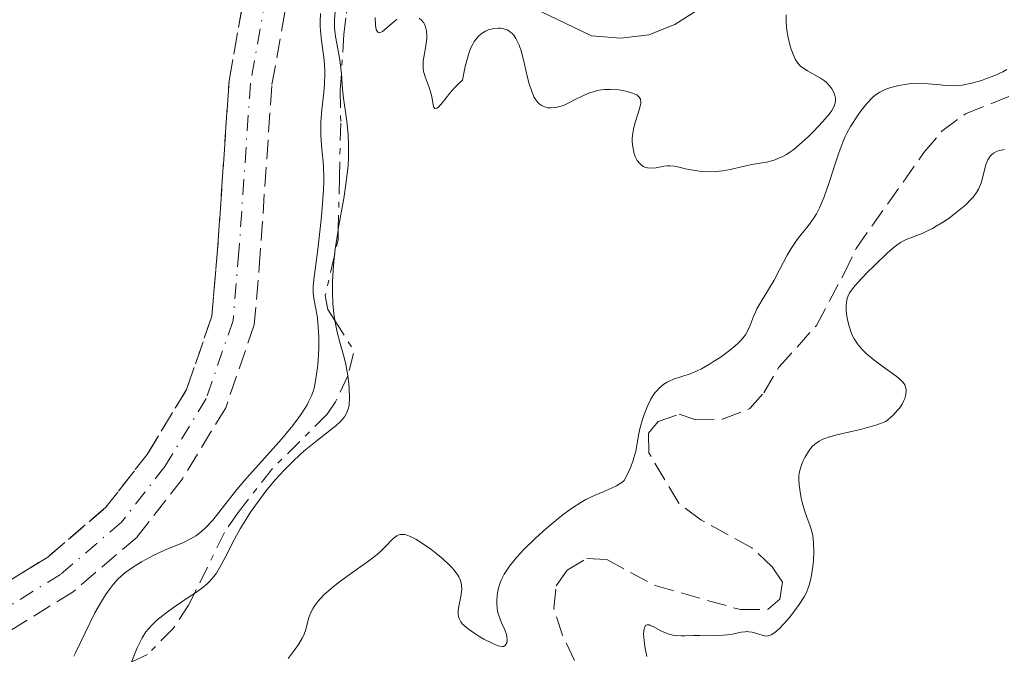
# Model space of a CAD drawing. Units: metres. Extents: x 622061 to 625539, y 4673975 to 4676348.
# Drawn here: x 623239 to 623327, y 4675780 to 4675837 of the extents above; entities that cross this region are included whole.
import ezdxf

# ---------------------------------------------------------------- set-up
doc = ezdxf.new("R2010")
doc.units = ezdxf.units.M
doc.header["$MEASUREMENT"] = 0
for name, pattern in [('DGN Style 3', [2.435890702152634, 1.739921930109024, -0.6959687720436097]), ('DGN Style 4', [2.7856150101045474, 1.391937544087219, -0.6959687720436097, 0.001739921930109024, -0.6959687720436097]), ('DGN Style 7', [3.4798438602180486, 1.565929737098122, -0.6959687720436097, 0.5219765790327072, -0.6959687720436097])]:
    doc.linetypes.add(name, pattern=pattern)
for name, color, linetype, lineweight in [('Barranco', 142, 'DGN Style 3', 13), ('Barranco (área)', 142, 'DGN Style 4', 0), ('Barranco lineal', 142, 'DGN Style 3', 13), ('Curva de nivel intermedia', 30, 'Continuous', 0), ('Escarpado', 30, 'DGN Style 7', 0), ('Línea de cambio de uso (parcela vista)', 92, 'Continuous', 0)]:
    doc.layers.add(name, color=color, linetype=linetype, lineweight=lineweight)

msp = doc.modelspace()

# ---------------------------------------------------------------- linework, layer by layer
at = {"layer": 'Barranco', "color": 142, "linetype": 'DGN Style 3', "lineweight": 13}
for points in [[(623217.7100000001, 4675897.859999999, 282.5299999999988), (623252.3600000005, 4675876.800000001, 282.1600000000035), (623258.1399999997, 4675871.880000001, 282.1600000000035), (623261.9199999999, 4675866.720000001, 282.1600000000035), (623264.6299999999, 4675861.680000001, 282.1600000000035), (623265.0800000001, 4675856.199999999, 282.1600000000035), (623264.25, 4675847.189999999, 282.1600000000035), (623261.3499999996, 4675830.960000001, 282.1600000000035), (623260.3300000001, 4675815.930000001, 282.1600000000035), (623259.7800000003, 4675809.470000001, 282.5299999999988), (623257.2199999997, 4675802.02, 282.5299999999988), (623253.3300000001, 4675795.65, 282.5299999999988), (623249.2599999999, 4675790.41, 282.5299999999988), (623243.5199999996, 4675785.49, 282.5299999999988), (623236.6900000004, 4675781.27, 282.5299999999988)], [(623234.8499999996, 4675784.66, 282.5299999999988), (623241.2400000002, 4675788.609999999, 282.5299999999988), (623246.4500000002, 4675793.08, 282.5299999999988), (623250.1600000003, 4675797.84, 282.5299999999988), (623253.7100000001, 4675803.67, 282.5299999999988), (623255.9800000006, 4675810.27, 282.5299999999988), (623256.4900000002, 4675816.230000001, 282.1600000000035), (623257.5199999996, 4675831.430000001, 282.1600000000035), (623260.4299999997, 4675847.710000001, 282.1600000000035), (623261.2100000001, 4675856.220000001, 282.1600000000035), (623260.8600000005, 4675860.560000001, 282.1600000000035), (623258.6500000004, 4675864.66, 282.1600000000035), (623255.29, 4675869.24, 282.1600000000035), (623250.0899999999, 4675873.67, 282.1600000000035), (623215.0599999996, 4675894.970000001, 282.5299999999988)]]:
    msp.add_polyline3d(points, dxfattribs=at)
at = {"layer": 'Barranco (área)', "color": 142, "linetype": 'DGN Style 3', "lineweight": 13}
for points in [[(623217.7100000001, 4675897.859999999, 282.5299999999988), (623252.3600000005, 4675876.800000001, 282.1600000000035), (623258.1399999997, 4675871.880000001, 282.1600000000035), (623261.9199999999, 4675866.720000001, 282.1600000000035), (623264.6299999999, 4675861.680000001, 282.1600000000035), (623265.0800000001, 4675856.199999999, 282.1600000000035), (623264.25, 4675847.189999999, 282.1600000000035), (623261.3499999996, 4675830.960000001, 282.1600000000035), (623260.3300000001, 4675815.930000001, 282.1600000000035), (623259.7800000003, 4675809.470000001, 282.5299999999988), (623257.2199999997, 4675802.02, 282.5299999999988), (623253.3300000001, 4675795.65, 282.5299999999988), (623249.2599999999, 4675790.41, 282.5299999999988), (623243.5199999996, 4675785.49, 282.5299999999988), (623236.6900000004, 4675781.27, 282.5299999999988)], [(623215.0599999996, 4675894.970000001, 282.5299999999988), (623250.0899999999, 4675873.67, 282.1600000000035), (623255.29, 4675869.24, 282.1600000000035), (623258.6500000004, 4675864.66, 282.1600000000035), (623260.8600000005, 4675860.560000001, 282.1600000000035), (623261.2100000001, 4675856.220000001, 282.1600000000035), (623260.4299999997, 4675847.710000001, 282.1600000000035), (623257.5199999996, 4675831.430000001, 282.1600000000035), (623256.4900000002, 4675816.230000001, 282.1600000000035), (623255.9800000006, 4675810.27, 282.5299999999988), (623253.7100000001, 4675803.67, 282.5299999999988), (623250.1600000003, 4675797.84, 282.5299999999988), (623246.4500000002, 4675793.08, 282.5299999999988), (623241.2400000002, 4675788.609999999, 282.5299999999988), (623234.8499999996, 4675784.66, 282.5299999999988)]]:
    msp.add_polyline3d(points, dxfattribs=at)
at = {"layer": 'Barranco (área)', "color": 142, "linetype": 'DGN Style 4', "lineweight": 0}
msp.add_polyline3d([(623216.3899999997, 4675896.42, 282.5299999999988), (623251.2300000006, 4675875.24, 282.1600000000035), (623256.7199999997, 4675870.560000001, 282.1600000000035), (623260.29, 4675865.689999999, 282.1600000000035), (623262.75, 4675861.119999999, 282.1600000000035), (623263.1500000004, 4675856.210000001, 282.1600000000035), (623262.3399999999, 4675847.449999999, 282.1600000000035), (623259.4400000004, 4675831.199999999, 282.1600000000035), (623258.4100000003, 4675816.08, 282.1600000000035), (623257.8799999999, 4675809.869999999, 282.5299999999988), (623255.4699999997, 4675802.850000001, 282.5299999999988), (623251.75, 4675796.75, 282.5299999999988), (623247.8600000005, 4675791.75, 282.5299999999988), (623242.3799999999, 4675787.050000001, 282.5299999999988), (623235.7699999996, 4675782.970000001, 282.5299999999988)], dxfattribs=at)
at = {"layer": 'Barranco lineal', "color": 142, "linetype": 'DGN Style 3', "lineweight": 13}
msp.add_polyline3d([(623288.5499999998, 4675779.310000001, 286.6300000000047), (623287.4900000002, 4675781.58, 286.6300000000047), (623286.6900000004, 4675783.980000001, 286.6300000000047), (623286.9100000003, 4675786.02, 286.6300000000047), (623287.9000000004, 4675787.430000001, 286.6300000000047), (623289.6600000003, 4675788.480000001, 286.6300000000047), (623291.4500000002, 4675788.380000001, 287), (623295.8099999996, 4675786.039999999, 287), (623303.4699999997, 4675783.880000001, 286.6300000000047), (623305.9699999997, 4675783.91, 286.6300000000047), (623307.0199999996, 4675784.83, 286.6300000000047), (623307.2400000002, 4675786.359999999, 286.6300000000047), (623306.3300000001, 4675787.74, 286.6300000000047), (623304.4900000002, 4675789.430000001, 286.6300000000047), (623299.9000000004, 4675791.960000001, 286.6300000000047), (623297.9299999997, 4675793.460000001, 287), (623295.2300000006, 4675797.980000001, 287), (623295.2000000002, 4675799.76, 287), (623296.0700000003, 4675800.789999999, 287.3800000000047), (623297.9699999997, 4675801.460000001, 287.3800000000047), (623299.3700000001, 4675800.980000001, 287.3800000000047), (623301.8700000001, 4675801.01, 287.3800000000047), (623304.3099999996, 4675801.949999999, 287.3800000000047), (623305.5599999996, 4675803.369999999, 287.3800000000047), (623306.9199999999, 4675805.680000001, 287.75), (623310.29, 4675809.42, 287.75), (623312.7599999999, 4675814.039999999, 287.75), (623313.8600000005, 4675816.350000001, 288.1199999999953), (623319.9500000002, 4675824.970000001, 288.1199999999953), (623321.5700000003, 4675826.9, 288.4900000000052), (623323.7000000002, 4675828.460000001, 288.4900000000052), (623328.3799999999, 4675830.32, 288.4900000000052)], dxfattribs=at)
at = {"layer": 'Curva de nivel intermedia', "color": 30, "linetype": 'Continuous', "lineweight": 0, "flags": 128}
for points, elevation in [([(623268.886919164, 4675841.272005097), (623268.8099999998, 4675841.16), (623268.0499999999, 4675840.039999999), (623267.7100000002, 4675839.460000001), (623267.4599999998, 4675838.939999999), (623267.3400000014, 4675838.67), (623267.2000000007, 4675838.259999999), (623267.0500000007, 4675837.609999998), (623266.9800000016, 4675836.92), (623266.9800000016, 4675836.560000001), (623266.9900000005, 4675836.180000001), (623267.0900000011, 4675835.4), (623267.3700000005, 4675833.810000001), (623267.5, 4675833.070000002), (623267.609133664, 4675832.058033308)], 290.0000000000001), ([(623265.7499999999, 4675837.460000001), (623265.7000000007, 4675836.720000001), (623265.7000000007, 4675836.320000002), (623265.7300000021, 4675835.909999999), (623265.8200000015, 4675835.050000002), (623266.0600000005, 4675833.27), (623266.1400000011, 4675832.4), (623266.1400000011, 4675831.980000001), (623266.1100000021, 4675831.16), (623266.0400000005, 4675830.369999998), (623265.9100000008, 4675829.340000001), (623265.8600000016, 4675828.829999999), (623265.7800000012, 4675827.7), (623265.760000001, 4675826.96), (623265.77, 4675826.49), (623265.8200000015, 4675825.599999999), (623265.8799999995, 4675824.98), (623265.9800000001, 4675824.13), (623266.0100000014, 4675823.640000001), (623266.0400000005, 4675822.769999999), (623266.0300000015, 4675822.25), (623266.0100000014, 4675821.67), (623265.930000001, 4675820.359999999), (623265.8100000003, 4675818.949999999), (623265.5100000007, 4675816.26), (623265.1399999997, 4675813.550000001), (623265.0900000005, 4675812.92), (623265.0800000017, 4675812.639999999), (623265.0900000005, 4675812.369999999), (623265.1399999997, 4675811.850000001), (623265.4300000003, 4675810.300000001), (623265.4999999995, 4675809.710000001), (623265.5700000012, 4675808.84), (623265.5900000012, 4675808.390000001), (623265.5900000012, 4675807.349999999), (623265.5399999998, 4675806.32), (623265.4700000006, 4675805.649999999), (623265.3000000007, 4675804.460000001), (623265.1599999998, 4675803.789999999), (623265.0700000004, 4675803.48), (623264.9000000005, 4675803.029999998), (623264.6700000003, 4675802.560000001), (623264.5400000007, 4675802.3), (623264.0700000012, 4675801.550000001), (623263.7699999996, 4675801.13), (623263.2399999998, 4675800.429999999), (623262.2400000007, 4675799.220000002), (623260.9600000001, 4675797.789999999), (623259.1100000015, 4675795.730000001), (623258.2300000007, 4675794.689999999), (623256.0600000004, 4675791.939999999), (623255.4099999999, 4675791.230000001), (623255.0800000014, 4675790.929999999), (623254.7500000006, 4675790.67), (623254.5300000015, 4675790.509999999), (623254.0700000012, 4675790.24), (623253.3800000004, 4675789.9), (623251.9400000009, 4675789.310000001), (623250.8200000012, 4675788.800000001), (623250.1100000005, 4675788.42), (623249.6600000011, 4675788.169999998), (623248.8600000008, 4675787.679999999), (623248.1600000013, 4675787.189999999), (623247.7900000003, 4675786.87), (623247.5600000002, 4675786.640000001), (623247.1200000019, 4675786.15), (623246.6600000014, 4675785.550000001), (623246.42, 4675785.210000001), (623246.0500000013, 4675784.619999999), (623245.4700000001, 4675783.59), (623243.7300000011, 4675780.01), (623243.5600000012, 4675779.699999999)], 285), ([(623270.6400000005, 4675837.099999999), (623270.6699999997, 4675836.41), (623270.75, 4675836.039999999), (623270.8200000015, 4675835.869999999), (623270.9300000012, 4675835.769999999), (623271.0300000017, 4675835.74), (623271.2999999998, 4675835.850000001), (623271.500000001, 4675835.999999999), (623271.9300000002, 4675836.399999999), (623272.3799999994, 4675836.779999999), (623272.6100000021, 4675836.940000001)], 294.9999999999999), ([(623274.6100000001, 4675837.039999999), (623274.8300000015, 4675836.849999999), (623275.0100000004, 4675836.619999998), (623275.0900000008, 4675836.5), (623275.1800000002, 4675836.279999998), (623275.2699999996, 4675835.909999999), (623275.3000000009, 4675835.46), (623275.2800000008, 4675835.220000002), (623275.16, 4675834.369999999), (623275.0199999993, 4675833.55), (623274.97, 4675833.149999999), (623274.9600000011, 4675832.749999999), (623274.9600000011, 4675832.559999999), (623275.0000000013, 4675832.289999999)], 294.9999999999999), ([(623298.54, 4675823.52), (623298.8600000018, 4675823.439999999), (623299.5800000017, 4675823.319999998), (623299.9800000017, 4675823.279999998), (623300.6000000008, 4675823.24), (623301.2400000001, 4675823.259999999), (623301.5599999997, 4675823.289999997), (623301.8900000006, 4675823.33), (623302.540000001, 4675823.449999998), (623303.8300000007, 4675823.759999999), (623304.4800000011, 4675823.890000001), (623305.810000001, 4675824.119999999), (623306.5000000017, 4675824.3), (623306.98, 4675824.49), (623307.2200000016, 4675824.600000001), (623307.5999999992, 4675824.81), (623307.9900000005, 4675825.060000001), (623308.2499999997, 4675825.25), (623308.7800000017, 4675825.679999999), (623309.5500000005, 4675826.380000001), (623310.04, 4675826.849999998), (623310.8700000015, 4675827.749999999), (623311.4700000006, 4675828.449999998), (623311.6800000007, 4675828.739999999), (623311.8900000007, 4675829.13), (623311.9600000001, 4675829.31), (623311.9800000002, 4675829.430000001), (623312.0100000014, 4675829.66), (623312.0000000002, 4675829.850000001), (623311.9100000008, 4675830.220000001), (623311.8500000006, 4675830.38), (623311.6800000007, 4675830.710000001), (623311.5100000007, 4675830.939999999), (623311.2000000001, 4675831.260000001), (623311.0300000003, 4675831.41), (623310.6500000004, 4675831.67), (623309.4800000011, 4675832.32), (623309.060000001, 4675832.590000001), (623308.870000001, 4675832.749999999), (623308.6200000007, 4675833.02), (623308.3900000005, 4675833.369999998), (623308.2899999998, 4675833.580000001), (623308.0199999994, 4675834.26), (623307.900000001, 4675834.66), (623307.7500000012, 4675835.3), (623307.6399999994, 4675835.970000001), (623307.6100000005, 4675836.320000002), (623307.5800000012, 4675836.660000001), (623307.5800000012, 4675837.34)], 294.9999999999999), ([(623275.0000000013, 4675832.289999999), (623275.1300000009, 4675831.779999999), (623275.4999999999, 4675830.82), (623275.6600000008, 4675830.34), (623275.7700000004, 4675829.84), (623275.8700000008, 4675829.249999999), (623275.9300000012, 4675829.05), (623276.0200000005, 4675828.929999999), (623276.1900000004, 4675828.949999999), (623276.3300000012, 4675829.060000001), (623276.7000000001, 4675829.470000001), (623277.3700000006, 4675830.3), (623277.7800000019, 4675830.78), (623278.2500000013, 4675831.260000001), (623278.5000000016, 4675831.49), (623278.6400000001, 4675832.250000001), (623278.7400000008, 4675832.7), (623278.9300000007, 4675833.46), (623279.0300000013, 4675833.779999999), (623279.2200000014, 4675834.31), (623279.4200000003, 4675834.720000001), (623279.5499999999, 4675834.939999999), (623279.8099999992, 4675835.289999999), (623279.9500000001, 4675835.449999999), (623280.2500000017, 4675835.710000001), (623280.5700000013, 4675835.890000001), (623280.7999999993, 4675835.99), (623280.9600000003, 4675836.029999998), (623281.3100000012, 4675836.109999998), (623281.6900000012, 4675836.140000001), (623281.9000000014, 4675836.140000001), (623282.2099999997, 4675836.100000001), (623282.5200000005, 4675835.99), (623282.6700000003, 4675835.9), (623282.9699999997, 4675835.670000001), (623283.0999999995, 4675835.51), (623283.3000000005, 4675835.230000001), (623283.4800000016, 4675834.869999998), (623283.5900000011, 4675834.609999998), (623283.79, 4675834.01), (623284.0500000016, 4675833.029999998), (623284.350000001, 4675831.73), (623284.4900000019, 4675831.16), (623284.7100000009, 4675830.449999999), (623284.8300000017, 4675830.160000001), (623284.9099999999, 4675829.990000002), (623285.0700000008, 4675829.710000002), (623285.2499999997, 4675829.479999999), (623285.3700000005, 4675829.359999998), (623285.650000002, 4675829.170000001), (623285.9699999995, 4675829.039999999), (623286.1399999993, 4675829.000000001), (623286.4200000009, 4675828.980000001), (623286.8700000001, 4675829.01), (623287.3700000008, 4675829.140000001), (623287.6400000014, 4675829.24), (623287.9200000007, 4675829.369999999), (623288.5100000007, 4675829.67), (623289.3800000002, 4675830.109999999), (623289.8499999996, 4675830.310000001), (623290.3400000014, 4675830.469999999), (623290.5899999995, 4675830.539999999), (623290.9800000007, 4675830.599999999), (623291.24, 4675830.63), (623291.7699999998, 4675830.65), (623292.5400000007, 4675830.599999999), (623293.0100000004, 4675830.529999999), (623293.2900000019, 4675830.469999999), (623293.7800000013, 4675830.319999999), (623294.0700000019, 4675830.199999998), (623294.1800000013, 4675830.13), (623294.310000001, 4675830.02), (623294.3800000004, 4675829.939999999), (623294.480000001, 4675829.77), (623294.51, 4675829.56), (623294.51, 4675829.4), (623294.4400000006, 4675829.019999999), (623294.280000002, 4675828.5), (623294.0200000005, 4675827.680000001), (623293.900000002, 4675827.230000001), (623293.7800000013, 4675826.529999998), (623293.75, 4675826.180000001), (623293.75, 4675825.939999999), (623293.7900000003, 4675825.480000001), (623293.8500000006, 4675825.179999999), (623293.900000002, 4675824.990000002), (623294.0200000005, 4675824.630000001), (623294.2000000017, 4675824.269999999), (623294.4200000007, 4675823.980000001), (623294.5400000013, 4675823.859999999), (623294.7400000002, 4675823.720000002), (623294.9600000015, 4675823.63), (623295.1100000013, 4675823.59), (623295.4199999997, 4675823.569999999), (623295.9100000014, 4675823.609999999), (623296.5700000008, 4675823.739999999), (623296.8800000015, 4675823.779999999), (623297.1100000017, 4675823.789999999), (623297.5300000019, 4675823.759999999), (623297.9500000001, 4675823.67), (623298.54, 4675823.52)], 294.9999999999999), ([(623267.6090751997, 4675832.050060795), (623267.7200000014, 4675830.67), (623267.8100000008, 4675829.850000001), (623268.0900000001, 4675827.789999999), (623268.2100000009, 4675826.569999998), (623268.250000001, 4675825.689999999), (623268.26, 4675825.239999999), (623268.250000001, 4675824.539999999), (623268.2100000009, 4675823.819999999), (623268.0499999999, 4675822.34), (623267.8200000019, 4675820.84), (623267.3379652648, 4675818.082761312)], 290.0000000000001), ([(623295.0900000011, 4675802.100000001), (623295.4300000009, 4675802.789999999), (623295.6100000021, 4675803.090000001), (623295.7900000007, 4675803.359999998), (623295.9200000004, 4675803.52), (623296.1799999997, 4675803.810000001), (623296.5900000009, 4675804.140000001), (623296.8700000005, 4675804.319999999), (623297.0600000003, 4675804.42), (623297.4500000015, 4675804.59), (623298.9500000012, 4675805.08), (623299.5900000005, 4675805.359999999), (623299.9600000017, 4675805.539999999), (623300.6800000013, 4675805.939999999), (623301.0600000012, 4675806.180000001), (623301.6400000004, 4675806.56), (623302.4900000019, 4675807.179999999), (623302.9900000002, 4675807.599999999), (623303.2200000006, 4675807.810000001), (623303.52, 4675808.119999999), (623303.7700000004, 4675808.41), (623303.9100000011, 4675808.600000001), (623304.1400000014, 4675808.980000001), (623304.3800000006, 4675809.519999999), (623304.650000001, 4675810.240000002), (623304.8099999997, 4675810.619999998), (623304.9500000007, 4675810.909999999), (623305.2900000003, 4675811.529999998), (623306.0900000005, 4675812.82), (623306.4900000006, 4675813.490000002), (623307.0200000004, 4675814.49), (623307.6700000007, 4675815.76), (623308.0100000005, 4675816.350000001), (623308.1900000017, 4675816.630000001), (623308.5700000015, 4675817.149999999), (623309.6800000002, 4675818.539999999), (623310.1000000003, 4675819.139999999), (623310.3000000016, 4675819.460000001), (623310.5700000019, 4675819.99), (623310.8500000014, 4675820.63), (623311.0000000012, 4675820.99), (623311.4400000015, 4675822.279999999), (623312.0400000005, 4675824.13), (623312.3199999998, 4675824.939999999), (623312.6700000009, 4675825.9), (623312.8899999999, 4675826.41), (623313.0399999997, 4675826.71), (623313.3700000005, 4675827.3), (623313.9699999995, 4675828.259999999), (623314.3099999992, 4675828.75), (623314.8400000012, 4675829.41), (623315.3200000017, 4675829.91), (623315.5800000011, 4675830.119999998), (623315.9900000001, 4675830.4), (623316.4600000017, 4675830.63), (623316.7099999997, 4675830.730000001), (623316.9900000015, 4675830.82), (623317.5800000015, 4675830.980000001), (623318.2000000007, 4675831.089999998), (623318.6299999999, 4675831.140000001), (623319.4700000002, 4675831.189999999), (623320.3399999997, 4675831.16), (623321.4000000014, 4675831.050000001), (623321.9000000021, 4675830.999999999), (623322.5500000003, 4675830.980000001), (623322.880000001, 4675830.99), (623323.4000000019, 4675831.039999999), (623324.2500000013, 4675831.210000001), (623325.1200000008, 4675831.459999999), (623325.5900000002, 4675831.619999998), (623326.3099999999, 4675831.899999999), (623327.0400000007, 4675832.239999999), (623327.4000000006, 4675832.430000001)], 290.0000000000001), ([(623327.1900000006, 4675825.239999999), (623326.7400000013, 4675825.17), (623326.52, 4675825.100000001), (623326.2000000004, 4675824.929999998), (623326.0100000004, 4675824.77), (623325.9299999999, 4675824.67), (623325.8099999992, 4675824.499999999), (623325.7000000019, 4675824.309999999), (623325.530000002, 4675823.859999999), (623325.2599999993, 4675822.82), (623325.1200000008, 4675822.310000001), (623324.9500000009, 4675821.890000001), (623324.8600000015, 4675821.689999999), (623324.6900000017, 4675821.390000001), (623324.3800000009, 4675820.960000001), (623324.1799999997, 4675820.739999999), (623323.7199999993, 4675820.279999999), (623323.1300000015, 4675819.779999998), (623322.2400000019, 4675819.11), (623321.7600000014, 4675818.779999999), (623321.0500000005, 4675818.34), (623320.7100000008, 4675818.149999999), (623320.3900000011, 4675817.979999999), (623319.780000001, 4675817.699999999), (623318.3600000016, 4675817.149999999), (623317.8499999997, 4675816.890000001), (623317.5200000012, 4675816.66), (623317.280000002, 4675816.470000001), (623316.6900000019, 4675815.960000001), (623315.5000000006, 4675814.82), (623314.8500000001, 4675814.179999999), (623314.0000000007, 4675813.279999998)], 290.0000000000001), ([(623267.3379652648, 4675818.082761312), (623267.3200000012, 4675817.979999999), (623267.0599999997, 4675816.289999999), (623266.9848502992, 4675815.703832331)], 290.0000000000001), ([(623266.9848502992, 4675815.703832331), (623266.9600000014, 4675815.509999999), (623266.8600000008, 4675814.4), (623266.8099999994, 4675813.359999998), (623266.8000000004, 4675812.850000001), (623266.8099999994, 4675812.349999999), (623266.8499999996, 4675811.390000001), (623266.9400000012, 4675810.470000001), (623267.0199999996, 4675809.890000001), (623267.0242264748, 4675809.867599686)], 290.0000000000001), ([(623314.0000000007, 4675813.279999998), (623313.6200000008, 4675812.84), (623313.4700000011, 4675812.639999999), (623313.280000001, 4675812.359999999), (623313.1500000014, 4675812.08), (623313.0900000011, 4675811.939999999), (623313.0300000008, 4675811.73), (623312.9700000003, 4675811.249999999), (623312.9800000016, 4675810.76), (623313.0000000016, 4675810.5), (623313.0599999997, 4675810.08), (623313.2000000007, 4675809.439999999), (623313.4199999997, 4675808.810000001), (623313.5500000014, 4675808.509999999), (623313.7000000012, 4675808.220000001), (623314.0499999999, 4675807.689999999), (623314.4600000011, 4675807.21), (623314.7699999998, 4675806.91), (623315.4400000002, 4675806.329999999), (623316.2900000019, 4675805.720000002), (623317.3500000013, 4675804.970000001), (623317.7600000004, 4675804.640000001), (623318.070000001, 4675804.329999999), (623318.1700000016, 4675804.179999999), (623318.2300000021, 4675804.080000001), (623318.3100000002, 4675803.890000001), (623318.3500000006, 4675803.679999999), (623318.3600000016, 4675803.54), (623318.3200000013, 4675803.220000001), (623318.2300000021, 4675802.869999999), (623318.1600000004, 4675802.67), (623317.9900000006, 4675802.349999999), (623317.7500000015, 4675801.990000002), (623317.5900000005, 4675801.800000001), (623317.2000000017, 4675801.369999999), (623316.9600000002, 4675801.15), (623316.5399999999, 4675800.779999999), (623315.7100000007, 4675800.509999999), (623314.26, 4675800.09), (623313.4400000019, 4675799.890000001), (623312.1200000009, 4675799.59), (623311.3699999999, 4675799.390000002), (623311.0500000003, 4675799.279999999), (623310.8600000005, 4675799.199999999), (623310.5300000019, 4675799.029999999), (623310.1400000006, 4675798.75), (623309.9200000016, 4675798.54), (623309.8000000009, 4675798.400000001), (623309.5700000006, 4675798.100000001), (623309.26, 4675797.560000001), (623309.0800000011, 4675797.199999998), (623308.9800000006, 4675796.959999999), (623308.8300000008, 4675796.519999999), (623308.7400000015, 4675796.13), (623308.7100000001, 4675795.940000001), (623308.7000000011, 4675795.63), (623308.7400000015, 4675795.079999999), (623308.9000000001, 4675794.08), (623309.0200000008, 4675793.52), (623309.2500000009, 4675792.690000001), (623309.440000001, 4675792.179999999), (623309.7000000003, 4675791.49), (623309.820000001, 4675791.13), (623309.9599999995, 4675790.539999997), (623310.0100000009, 4675790.210000001), (623310.04, 4675789.859999998), (623310.0600000002, 4675789.099999999), (623310.0199999999, 4675788.3), (623309.9700000007, 4675787.769999999), (623309.820000001, 4675786.789999999), (623309.6700000013, 4675786.17), (623309.5800000018, 4675785.890000001), (623309.3600000006, 4675785.369999997), (623309.1900000006, 4675785.029999998), (623308.7500000005, 4675784.34), (623308.1800000004, 4675783.57), (623307.8700000019, 4675783.180000001), (623307.4000000004, 4675782.63), (623306.950000001, 4675782.16), (623306.740000001, 4675781.970000001), (623306.5599999998, 4675781.82), (623306.2300000013, 4675781.609999998), (623305.9400000006, 4675781.519999999), (623305.7599999997, 4675781.51), (623305.4199999999, 4675781.579999999), (623304.5300000003, 4675781.850000001), (623304.2100000007, 4675781.900000001), (623304.0499999997, 4675781.91), (623303.8799999999, 4675781.900000001), (623303.5300000012, 4675781.850000001), (623302.76, 4675781.689999999), (623302.2999999997, 4675781.619999999), (623301.5399999997, 4675781.57), (623300.4000000019, 4675781.579999999), (623299.8200000008, 4675781.57), (623299.2500000009, 4675781.55), (623298.4999999999, 4675781.519999999), (623298.1500000011, 4675781.519999999), (623297.6399999993, 4675781.560000001), (623297.4, 4675781.600000001), (623297.1600000008, 4675781.65)], 290.0000000000001), ([(623267.0242264748, 4675809.867599686), (623267.2200000007, 4675808.83), (623267.4900000012, 4675807.8), (623267.86, 4675806.550000001), (623268.0200000008, 4675805.92), (623268.1948719482, 4675804.929058967)], 290.0000000000001), ([(623268.1948719482, 4675804.929058967), (623268.2000000018, 4675804.900000001), (623268.2700000012, 4675804.21)], 290.0000000000001), ([(623268.2700000012, 4675804.21), (623268.3099999991, 4675803.77), (623268.3300000015, 4675802.960000001), (623268.3000000003, 4675802.289999999), (623268.24, 4675802), (623268.1100000002, 4675801.600000001), (623267.88, 4675801.210000001), (623267.7300000002, 4675801.019999999), (623267.5500000014, 4675800.830000001), (623267.1100000012, 4675800.42), (623266.5800000014, 4675799.98), (623265.3299999997, 4675799.009999999), (623264.4199999999, 4675798.27), (623263.9400000017, 4675797.859999998), (623263.2100000007, 4675797.179999999), (623262.4599999997, 4675796.419999998), (623262.0799999997, 4675796.01), (623261.6900000009, 4675795.569999999), (623260.9199999997, 4675794.640000001), (623259.9299999995, 4675793.31), (623259.4600000001, 4675792.640000001), (623258.8200000008, 4675791.640000001), (623258.5300000003, 4675791.15), (623258.0200000006, 4675790.220000001), (623257.1700000013, 4675788.57), (623256.8200000003, 4675787.9), (623256.38, 4675787.16), (623256.150000002, 4675786.850000001), (623255.7699999998, 4675786.420000001), (623255.5500000007, 4675786.21), (623255.03, 4675785.779999999), (623254.409041439, 4675785.34093839)], 290.0000000000001), ([(623266.0200000004, 4675785.17), (623266.6600000019, 4675785.759999999), (623267.0300000008, 4675786.060000001), (623267.4300000007, 4675786.369999999), (623268.3099999991, 4675786.999999999), (623270.0700000006, 4675788.26), (623270.8200000015, 4675788.84), (623271.1400000012, 4675789.119999998), (623271.6500000008, 4675789.63), (623272.1600000004, 4675790.17), (623272.3900000006, 4675790.380000001), (623272.6100000021, 4675790.529999998), (623272.7200000014, 4675790.58), (623272.9000000004, 4675790.63), (623273.020000001, 4675790.640000001), (623273.2800000003, 4675790.63), (623273.4200000011, 4675790.600000001), (623273.7200000006, 4675790.5), (623274.0500000013, 4675790.350000001), (623274.2900000005, 4675790.220000001), (623274.8000000002, 4675789.9), (623275.6500000019, 4675789.310000001), (623276.0899999999, 4675788.970000001), (623276.7300000014, 4675788.439999999), (623277.3100000003, 4675787.909999999), (623277.5499999995, 4675787.659999999), (623277.7599999995, 4675787.42), (623278.0900000003, 4675786.970000001), (623278.1700000009, 4675786.829999999), (623278.3000000005, 4675786.55), (623278.3800000009, 4675786.279999999), (623278.4099999999, 4675786.09), (623278.4300000002, 4675785.720000001), (623278.4200000011, 4675785.5), (623278.3499999996, 4675785.050000001), (623278.1700000009, 4675784.179999999), (623278.1200000016, 4675783.779999998), (623278.1100000005, 4675783.460000001), (623278.1300000006, 4675783.309999999), (623278.1999999998, 4675783.09), (623278.3600000008, 4675782.779999999), (623278.4800000016, 4675782.619999998), (623278.8100000002, 4675782.300000001), (623279.0200000001, 4675782.140000001), (623279.5099999997, 4675781.789999999), (623280.0500000007, 4675781.449999999), (623280.4100000004, 4675781.239999999), (623281.0900000001, 4675780.890000001), (623281.6100000008, 4675780.67), (623281.8200000009, 4675780.600000001), (623282.0700000012, 4675780.569999998), (623282.1699999997, 4675780.58), (623282.3300000007, 4675780.66), (623282.4700000013, 4675780.899999999), (623282.5100000015, 4675781.119999998), (623282.4900000015, 4675781.470000001), (623282.4500000011, 4675781.65), (623282.3000000014, 4675782.06), (623282.030000001, 4675782.63), (623281.9000000014, 4675782.929999999), (623281.7500000015, 4675783.359999998), (623281.6800000002, 4675783.59), (623281.6199999996, 4675783.98), (623281.5800000017, 4675784.409999999), (623281.5800000017, 4675784.659999999), (623281.5999999996, 4675785.140000001), (623281.6300000009, 4675785.399999999), (623281.7300000014, 4675785.83), (623281.8800000012, 4675786.289999999), (623281.9800000018, 4675786.539999999), (623282.25, 4675787.070000002), (623282.4300000012, 4675787.350000001), (623282.7300000006, 4675787.8), (623283.0999999995, 4675788.26), (623283.380000001, 4675788.59), (623283.9900000012, 4675789.25), (623285.0000000015, 4675790.259999998), (623285.7000000011, 4675790.899999999), (623286.1700000005, 4675791.310000001), (623287.0600000002, 4675792.06), (623287.5300000019, 4675792.42), (623288.3699999999, 4675793.03), (623289.1200000009, 4675793.52), (623289.5900000003, 4675793.779999998), (623290.4800000022, 4675794.21), (623291.1300000004, 4675794.480000001), (623291.9500000007, 4675794.829999999), (623292.3200000017, 4675795.010000001), (623292.6600000014, 4675795.210000002), (623292.8100000012, 4675795.320000002), (623293.0100000004, 4675795.5), (623293.3400000011, 4675796.119999999), (623293.5199999998, 4675796.51), (623293.8000000014, 4675797.199999998), (623293.900000002, 4675797.519999999), (623294.0600000008, 4675798.119999999), (623294.3400000001, 4675799.720000001), (623294.4600000008, 4675800.25), (623294.6700000009, 4675800.970000001), (623294.7800000005, 4675801.329999999), (623295.0900000011, 4675802.100000001)], 290.0000000000001), ([(623254.409041439, 4675785.34093839), (623254.0399999998, 4675785.079999999), (623252.54, 4675784.08), (623251.8400000003, 4675783.579999999), (623251.2900000005, 4675783.159999999), (623251.0400000003, 4675782.939999998), (623250.7000000004, 4675782.619999998), (623250.2500000012, 4675782.130000001), (623250.05, 4675781.880000001), (623249.7000000014, 4675781.34), (623249.5500000016, 4675781.060000001), (623249.2699999999, 4675780.460000002), (623248.7800000004, 4675779.239999999), (623248.7472976303, 4675779.16233187)], 290.0000000000001), ([(623262.8300000008, 4675779.5), (623263.47, 4675780.34), (623263.7500000016, 4675780.75), (623264.1000000003, 4675781.319999999), (623264.2300000022, 4675781.59), (623264.4100000011, 4675782.109999998), (623264.6600000013, 4675783.079999999), (623264.8300000012, 4675783.57), (623265.0700000004, 4675784.02), (623265.2300000014, 4675784.25), (623265.4999999995, 4675784.61), (623266.0200000004, 4675785.17)], 290.0000000000001), ([(623297.1600000008, 4675781.65), (623296.7300000017, 4675781.81), (623296.3200000006, 4675781.99), (623295.6299999999, 4675782.359999999), (623295.3700000006, 4675782.470000001), (623295.2600000009, 4675782.509999999), (623295.1000000001, 4675782.520000001), (623294.9700000006, 4675782.48), (623294.8400000008, 4675782.27), (623294.8099999995, 4675782.16), (623294.7800000005, 4675781.939999999), (623294.7699999993, 4675781.7), (623294.8099999995, 4675781.099999999), (623294.880000001, 4675780.569999998), (623295.0500000009, 4675779.679999999)], 290.0000000000001)]:
    msp.add_lwpolyline(points, dxfattribs=dict(at, elevation=elevation))
at = {"layer": 'Curva de nivel intermedia', "color": 30, "linetype": 'Continuous', "lineweight": 0, "extrusion": (0.002306823228630549, 0.3145708801576916, 0.9492311836025022), "elevation": 1472597.997071863, "flags": 128}
msp.add_lwpolyline([(-588962.7824372248, -4442572.004394223), (-588962.7824372248, -4442571.995995081)], dxfattribs=at)
at = {"layer": 'Escarpado', "color": 30, "linetype": 'DGN Style 7', "lineweight": 0, "extrusion": (0.002306823228630549, 0.3145708801576916, 0.9492311836025022), "elevation": 1472597.997071863, "flags": 128}
msp.add_lwpolyline([(-588962.7824372248, -4442572.004394223), (-588962.7824372248, -4442571.995995081)], dxfattribs=at)
at = {"layer": 'Escarpado', "color": 30, "linetype": 'DGN Style 7', "lineweight": 0, "extrusion": (-0.1303050875528161, 0.06728493318141479, 0.9891882135997303), "elevation": 233688.1121907337, "flags": 128}
msp.add_lwpolyline([(-4440589.760836287, -1574258.379783103), (-4440588.932687641, -1574257.967922481), (-4440587.485061782, -1574257.593565722)], dxfattribs=at)
at = {"layer": 'Escarpado', "color": 30, "linetype": 'DGN Style 7', "lineweight": 0, "extrusion": (0.2983987015741449, -0.0005424292947696876, 0.9544411562109656), "elevation": 183726.3335419554, "flags": 128}
msp.add_lwpolyline([(4676935.115456129, -586670.5617419101), (4676932.390998058, -586672.3750846061), (4676930.179051567, -586671.7976701789)], dxfattribs=at)
at = {"layer": 'Escarpado', "color": 30, "linetype": 'DGN Style 7', "lineweight": 0}
for points in [[(623268.886919164, 4675841.272005097, 294.147299999997), (623268.5400000017, 4675840.25, 293.5800000000018), (623268.0099999997, 4675837.069999999, 293.2599999999948), (623267.8399999999, 4675835.57, 293.4100000000034), (623267.609133664, 4675832.058033308, 294.5782999999937)], [(623267.6090751997, 4675832.050060795, 294.5809421964199), (623267.5100000012, 4675830.55, 295.0800000000018), (623267.5600000004, 4675827.619999999, 294.8999999999943), (623267.4300000007, 4675822.81, 293.7799999999989), (623267.3379652648, 4675818.082761312, 294.0896000000067)], [(623266.9848502992, 4675815.703832331, 294.2048999999971), (623266.1600000013, 4675812.119999998, 294.3399999999966), (623266.3900000014, 4675810.869999999, 294.1499999999943), (623267.0242264748, 4675809.867599686, 293.9511000000056)], [(623268.1948719482, 4675804.929058967, 293.5822999999947), (623268.1700000007, 4675804.829999999, 293.5899999999966), (623267.0900000011, 4675802.569999999, 293.7100000000065), (623266.3400000001, 4675801.45, 293.7799999999989), (623261.4100000014, 4675796.56, 294.1499999999943), (623258.3300000014, 4675792.609999999, 294.1999999999972), (623257.1199999999, 4675790.83, 294.1499999999943), (623254.409041439, 4675785.34093839, 293.8395000000021)], [(623254.409041439, 4675785.34093839, 293.8395000000021), (623253.89, 4675784.289999999, 293.7799999999989), (623252.4999999999, 4675782.189999999, 293.7799999999989), (623250.2000000019, 4675779.84, 293.7799999999989), (623248.7472976303, 4675779.16233187, 293.7799999999989)]]:
    msp.add_polyline3d(points, dxfattribs=at)
at = {"layer": 'Línea de cambio de uso (parcela vista)', "color": 92, "linetype": 'Continuous', "lineweight": 0}
msp.add_polyline3d([(623285.54, 4675837.65, 295.6900000000023), (623290.0999999996, 4675835.470000001, 295.7799999999988), (623292.7100000001, 4675835.26, 295.9799999999959), (623295.2400000002, 4675835.560000001, 295.8500000000058), (623297.5700000003, 4675836.480000001, 295.9700000000012), (623301.8600000005, 4675839.230000001, 296)], dxfattribs=at)

doc.saveas('drawing.dxf')
